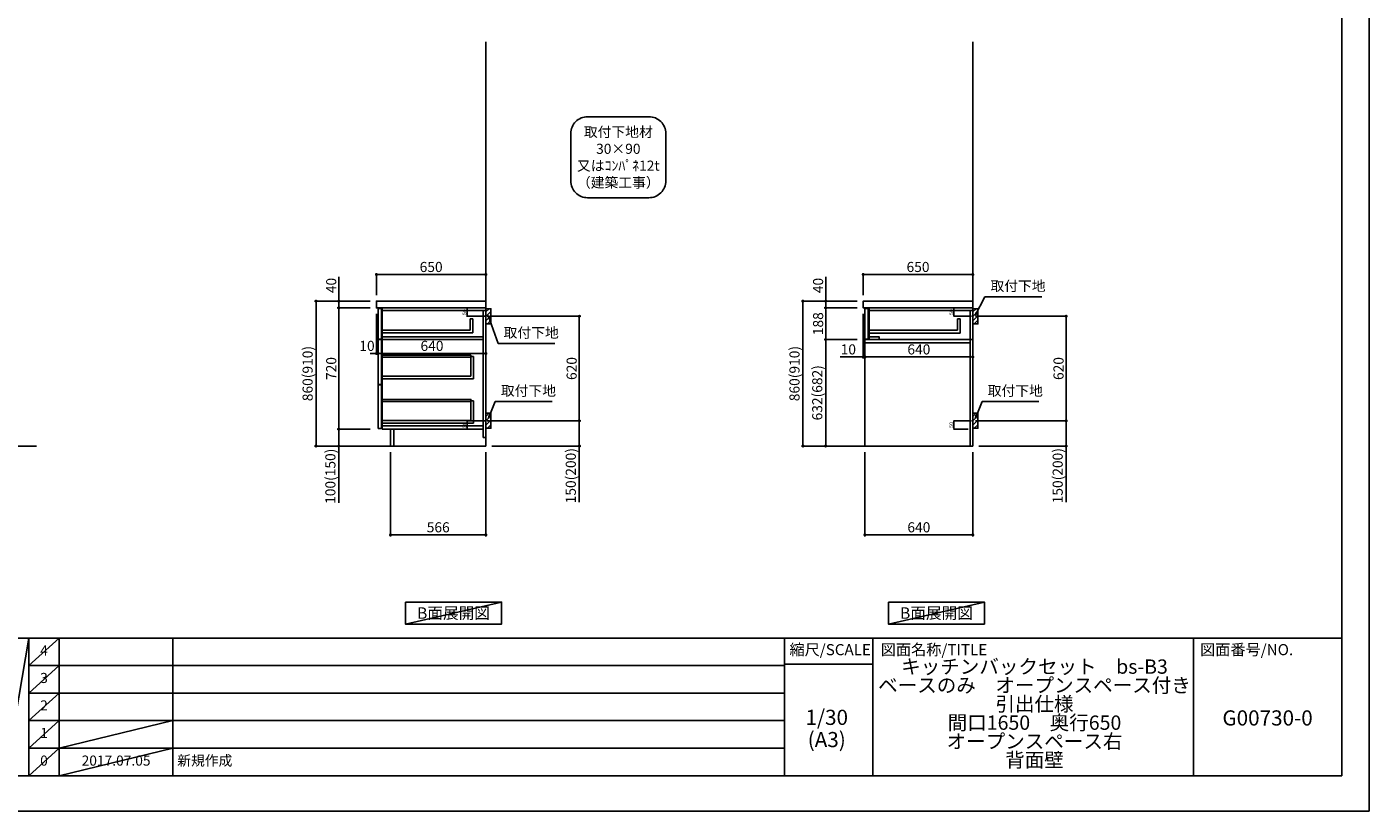
# Model space of a CAD drawing. Extents: x 27948 to 40422, y -22040 to -13220.
# Drawn here: x 32458 to 40422, y -22040 to -17384 of the extents above; entities that cross this region are included whole.
import ezdxf

# ---------------------------------------------------------------- set-up
doc = ezdxf.new("R2010")
doc.units = 0
doc.header["$LTSCALE"] = 50
doc.header["$MEASUREMENT"] = 0
doc.linetypes.add('CENTER', pattern=[2, 1.25, -0.25, 0.25, -0.25])
doc.linetypes.add('HIDDEN', pattern=[0.375, 0.25, -0.125])
doc.layers.get('0').update_dxf_attribs({"linetype": 'CONTINUOUS'})
doc.layers.get('DEFPOINTS').update_dxf_attribs({"color": 146, "linetype": 'CONTINUOUS'})
for name, color, linetype in [('111-壁仕上', 3, 'CONTINUOUS'), ('121-キャビネット（中）', 253, 'HIDDEN'), ('122-扉', 6, 'CONTINUOUS'), ('126-甲板', 2, 'CONTINUOUS'), ('150-機器', 8, 'CONTINUOUS'), ('160-文字', 254, 'CONTINUOUS'), ('166-寸法B', 11, 'CONTINUOUS'), ('180-補助', 161, 'CONTINUOUS'), ('190-図面外枠', 5, 'CONTINUOUS'), ('191-図面内枠', 4, 'CONTINUOUS')]:
    doc.layers.add(name, color=color, linetype=linetype)
doc.styles.add('KH001', font='txt')
doc.dimstyles.new('KH1xx010', dxfattribs={"dimscale": 10, "dimtxt": 2.3, "dimasz": 0.6, "dimexe": 0.3, "dimexo": 1.2, "dimgap": 0.5, "dimtad": 3, "dimdec": 1, "dimdsep": 46, "dimlunit": 6, "dimtxsty": 'KH001', "dimblk": 'DOT', "dimcen": 1, "dimdle": 1, "dimclrd": 256, "dimclre": 256, "dimclrt": 256, "dimadec": 0, "dimazin": 0, "dimtfac": 1, "dimtdec": 1, "dimtix": 1, "dimtmove": 2, "dimatfit": 3, "dimldrblk": 'CLOSEDBLANK', "dimfxl": 1, "dimtolj": 1, "dimtzin": 0, "dimlwd": -1, "dimlwe": -1, "dimarcsym": 0})
doc.dimstyles.new('KH1xx030', dxfattribs={"dimscale": 30, "dimtxt": 2, "dimasz": 0.6, "dimexe": 0.3, "dimexo": 1.2, "dimgap": 0.5, "dimtad": 3, "dimdec": 1, "dimdsep": 46, "dimlunit": 6, "dimtxsty": 'KH001', "dimblk": 'DOT', "dimcen": 1, "dimdle": 1, "dimclrd": 256, "dimclre": 256, "dimclrt": 256, "dimadec": 0, "dimazin": 0, "dimtfac": 1, "dimtdec": 1, "dimtix": 1, "dimtmove": 2, "dimatfit": 3, "dimldrblk": 'CLOSEDBLANK', "dimfxl": 1, "dimtolj": 1, "dimtzin": 0, "dimlwd": -1, "dimlwe": -1, "dimarcsym": 0})

# ---------------------------------------------------------------- blocks, each defined once
blk = doc.blocks.new('A$C5D946DDC')
at = {"layer": '190-図面外枠'}
for p, q in [((20519, 14349), (20519, 351)), ((20519, 351), (271, 351))]:
    blk.add_line(p, q, dxfattribs=at)
at = {"layer": 'DEFPOINTS'}
blk.add_lwpolyline([(0, 0), (20790, 0), (20790, 14700), (0, 14700)], close=True, dxfattribs=at)
blk = doc.blocks.new('_Dot')
at = {"color": 0, "linetype": 'ByBlock', "lineweight": -2}
blk.add_line((-0.5, 0), (-1, 0), dxfattribs=at)
at = {"color": 0, "linetype": 'ByBlock', "const_width": 0.5}
blk.add_lwpolyline([(-0.25, 0, 1), (0.25, 0, 1)], format="xyb", close=True, dxfattribs=at)
blk = doc.blocks.new('*D23')
at = {"layer": 'DEFPOINTS', "transparency": 16777216}
for p, q in [((35153.5, -19052.5), (35066.9, -19052.5)), ((35153.5, -19102.5), (35066.9, -19102.5)), ((35069.9, -19096.5), (35069.9, -19058.5))]:
    blk.add_line(p, q, dxfattribs=at)
at = {"layer": 'DEFPOINTS', "color": 0, "transparency": 16777216}
for p in [(35069.9, -19052.5), (35165.5, -19052.5), (35165.5, -19102.5)]:
    blk.add_point(p, dxfattribs=at)
at = {"layer": 'DEFPOINTS', "transparency": 16777216, "xscale": 6, "yscale": 6, "zscale": 6}
for p, rotation in [((35069.9, -19052.5), 90), ((35069.9, -19102.5), 270)]:
    blk.add_blockref('_Dot', p, dxfattribs=dict(at, rotation=rotation))
at = {"layer": 'DEFPOINTS', "transparency": 16777216, "insert": (35053.4, -19077.5), "char_height": 23, "attachment_point": 5, "rotation": 90, "style": 'KH001'}
blk.add_mtext('\\A1;50', dxfattribs=at)
blk = doc.blocks.new('_ClosedBlank')
at = {"color": 0, "linetype": 'ByBlock', "lineweight": -2}
for p, q in [((-1, 0.17), (0, 0)), ((-1, 0.17), (-1, -0.17)), ((0, 0), (-1, -0.17))]:
    blk.add_line(p, q, dxfattribs=at)
blk = doc.blocks.new('*D24')
at = {"layer": 'DEFPOINTS', "transparency": 16777216}
for p, q in [((35153.5, -19722.5), (35066.9, -19722.5)), ((35069.9, -19766.5), (35069.9, -19728.5)), ((35153.5, -19772.5), (35066.9, -19772.5))]:
    blk.add_line(p, q, dxfattribs=at)
at = {"layer": 'DEFPOINTS', "color": 0, "transparency": 16777216}
for p in [(35069.9, -19722.5), (35165.5, -19722.5), (35165.5, -19772.5)]:
    blk.add_point(p, dxfattribs=at)
at = {"layer": 'DEFPOINTS', "transparency": 16777216, "xscale": 6, "yscale": 6, "zscale": 6}
for p, rotation in [((35069.9, -19722.5), 90), ((35069.9, -19772.5), 270)]:
    blk.add_blockref('_Dot', p, dxfattribs=dict(at, rotation=rotation))
at = {"layer": 'DEFPOINTS', "transparency": 16777216, "insert": (35053.4, -19747.5), "char_height": 23, "attachment_point": 5, "rotation": 90, "style": 'KH001'}
blk.add_mtext('\\A1;50', dxfattribs=at)
blk = doc.blocks.new('*D25')
at = {"layer": '166-寸法B', "transparency": 16777216}
for p, q in [((38145.4, -19102.5), (38633, -19102.5)), ((38624, -19704.5), (38624, -19120.5)), ((38136.3, -19722.5), (38633, -19722.5))]:
    blk.add_line(p, q, dxfattribs=at)
at = {"layer": 'DEFPOINTS', "color": 0, "transparency": 16777216}
for p in [(38109.4, -19102.5), (38624, -19102.5), (38100.3, -19722.5)]:
    blk.add_point(p, dxfattribs=at)
at = {"layer": '166-寸法B', "transparency": 16777216, "xscale": 18, "yscale": 18, "zscale": 18}
for p, rotation in [((38624, -19102.5), 90), ((38624, -19722.5), 270)]:
    blk.add_blockref('_Dot', p, dxfattribs=dict(at, rotation=rotation))
at = {"layer": '166-寸法B', "transparency": 16777216, "insert": (38579, -19412.5), "char_height": 60, "attachment_point": 5, "rotation": 90, "style": 'KH001'}
blk.add_mtext('\\A1;620', dxfattribs=at)
blk = doc.blocks.new('*D26')
at = {"layer": '166-寸法B', "transparency": 16777216}
for p, q in [((38136.3, -19722.5), (38633, -19722.5)), ((38624, -19740.5), (38624, -19854.5)), ((38106.3, -19872.5), (38633, -19872.5)), ((38624, -20206.7), (38624, -19872.5))]:
    blk.add_line(p, q, dxfattribs=at)
at = {"layer": 'DEFPOINTS', "color": 0, "transparency": 16777216}
for p in [(38100.3, -19722.5), (38070.3, -19872.5), (38624, -19872.5)]:
    blk.add_point(p, dxfattribs=at)
at = {"layer": '166-寸法B', "transparency": 16777216, "xscale": 18, "yscale": 18, "zscale": 18}
for p, rotation in [((38624, -19722.5), 90), ((38624, -19872.5), 270)]:
    blk.add_blockref('_Dot', p, dxfattribs=dict(at, rotation=rotation))
at = {"layer": '166-寸法B', "transparency": 16777216, "insert": (38573.9, -20048.8), "char_height": 60, "attachment_point": 5, "rotation": 90, "style": 'KH001'}
blk.add_mtext('\\A1;150(200)', dxfattribs=at)
blk = doc.blocks.new('*D27')
at = {"layer": 'DEFPOINTS', "transparency": 16777216}
for p, q in [((38042.3, -19052.5), (37955.7, -19052.5)), ((38042.3, -19102.5), (37955.7, -19102.5)), ((37958.7, -19096.5), (37958.7, -19058.5))]:
    blk.add_line(p, q, dxfattribs=at)
at = {"layer": 'DEFPOINTS', "color": 0, "transparency": 16777216}
for p in [(37958.7, -19052.5), (38054.3, -19052.5), (38054.3, -19102.5)]:
    blk.add_point(p, dxfattribs=at)
at = {"layer": 'DEFPOINTS', "transparency": 16777216, "xscale": 6, "yscale": 6, "zscale": 6}
for p, rotation in [((37958.7, -19052.5), 90), ((37958.7, -19102.5), 270)]:
    blk.add_blockref('_Dot', p, dxfattribs=dict(at, rotation=rotation))
at = {"layer": 'DEFPOINTS', "transparency": 16777216, "insert": (37942.2, -19077.5), "char_height": 23, "attachment_point": 5, "rotation": 90, "style": 'KH001'}
blk.add_mtext('\\A1;50', dxfattribs=at)
blk = doc.blocks.new('*D28')
at = {"layer": 'DEFPOINTS', "transparency": 16777216}
for p, q in [((38042.3, -19722.5), (37955.7, -19722.5)), ((37958.7, -19766.5), (37958.7, -19728.5)), ((38042.3, -19772.5), (37955.7, -19772.5))]:
    blk.add_line(p, q, dxfattribs=at)
at = {"layer": 'DEFPOINTS', "color": 0, "transparency": 16777216}
for p in [(37958.7, -19722.5), (38054.3, -19722.5), (38054.3, -19772.5)]:
    blk.add_point(p, dxfattribs=at)
at = {"layer": 'DEFPOINTS', "transparency": 16777216, "xscale": 6, "yscale": 6, "zscale": 6}
for p, rotation in [((37958.7, -19722.5), 90), ((37958.7, -19772.5), 270)]:
    blk.add_blockref('_Dot', p, dxfattribs=dict(at, rotation=rotation))
at = {"layer": 'DEFPOINTS', "transparency": 16777216, "insert": (37942.2, -19747.5), "char_height": 23, "attachment_point": 5, "rotation": 90, "style": 'KH001'}
blk.add_mtext('\\A1;50', dxfattribs=at)
blk = doc.blocks.new('*D29')
at = {"layer": '166-寸法B', "transparency": 16777216}
for p, q in [((37420.3, -18976.4), (37420.3, -18845.7)), ((37438.3, -18854.7), (38052.3, -18854.7)), ((38070.3, -18976.4), (38070.3, -18845.7))]:
    blk.add_line(p, q, dxfattribs=at)
at = {"layer": 'DEFPOINTS', "color": 0, "transparency": 16777216}
for p in [(38070.3, -18854.7), (37420.3, -19012.4), (38070.3, -19012.4)]:
    blk.add_point(p, dxfattribs=at)
at = {"layer": '166-寸法B', "transparency": 16777216, "xscale": 18, "yscale": 18, "zscale": 18, "rotation": 180}
blk.add_blockref('_Dot', (37420.3, -18854.7), dxfattribs=at)
at = {"layer": '166-寸法B', "transparency": 16777216, "xscale": 18, "yscale": 18, "zscale": 18}
blk.add_blockref('_Dot', (38070.3, -18854.7), dxfattribs=at)
at = {"layer": '166-寸法B', "transparency": 16777216, "insert": (37745.3, -18809.7), "char_height": 60, "attachment_point": 5, "style": 'KH001'}
blk.add_mtext('\\A1;650', dxfattribs=at)
blk = doc.blocks.new('*D30')
at = {"layer": '166-寸法B', "transparency": 16777216}
for p, q in [((37430.3, -19908.5), (37430.3, -20408.9)), ((38070.3, -19908.5), (38070.3, -20408.9)), ((38052.3, -20399.9), (37448.3, -20399.9))]:
    blk.add_line(p, q, dxfattribs=at)
at = {"layer": 'DEFPOINTS', "color": 0, "transparency": 16777216}
for p in [(37430.3, -19872.5), (38070.3, -19872.5), (37430.3, -20399.9)]:
    blk.add_point(p, dxfattribs=at)
at = {"layer": '166-寸法B', "transparency": 16777216, "xscale": 18, "yscale": 18, "zscale": 18}
for p, rotation in [((37430.3, -20399.9), 180.0000026946983), ((38070.3, -20399.9), 2.6946983045e-06)]:
    blk.add_blockref('_Dot', p, dxfattribs=dict(at, rotation=rotation))
at = {"layer": '166-寸法B', "transparency": 16777216, "insert": (37750.3, -20354.9), "char_height": 60, "attachment_point": 5, "rotation": 0, "style": 'KH001'}
blk.add_mtext('\\A1;640', dxfattribs=at)
blk = doc.blocks.new('*D31')
at = {"layer": '166-寸法B', "transparency": 16777216}
for p, q in [((37420.3, -19088.4), (37420.3, -19353)), ((37430.3, -19182.4), (37430.3, -19353)), ((37283.2, -19344), (37420.3, -19344)), ((37402.3, -19344), (37384.3, -19344)), ((37420.3, -19344), (37430.3, -19344)), ((37420.3, -19344), (37430.3, -19344)), ((37448.3, -19344), (37466.3, -19344))]:
    blk.add_line(p, q, dxfattribs=at)
at = {"layer": 'DEFPOINTS', "color": 0, "transparency": 16777216}
for p in [(37420.3, -19052.4), (37430.3, -19146.4), (37430.3, -19344)]:
    blk.add_point(p, dxfattribs=at)
at = {"layer": '166-寸法B', "transparency": 16777216, "xscale": 18, "yscale": 18, "zscale": 18}
blk.add_blockref('_Dot', (37420.3, -19344), dxfattribs=at)
at = {"layer": '166-寸法B', "transparency": 16777216, "xscale": 18, "yscale": 18, "zscale": 18, "rotation": 180}
blk.add_blockref('_Dot', (37430.3, -19344), dxfattribs=at)
at = {"layer": '166-寸法B', "transparency": 16777216, "insert": (37331.9, -19299), "char_height": 60, "attachment_point": 5, "style": 'KH001'}
blk.add_mtext('\\A1;10', dxfattribs=at)
blk = doc.blocks.new('*D32')
at = {"layer": '166-寸法B', "transparency": 16777216}
for p, q in [((37430.3, -19182.4), (37430.3, -19353)), ((38070.3, -19257.2), (38070.3, -19353)), ((37448.3, -19344), (38052.3, -19344))]:
    blk.add_line(p, q, dxfattribs=at)
at = {"layer": 'DEFPOINTS', "color": 0, "transparency": 16777216}
for p in [(37430.3, -19146.4), (38070.3, -19221.2), (38070.3, -19344)]:
    blk.add_point(p, dxfattribs=at)
at = {"layer": '166-寸法B', "transparency": 16777216, "xscale": 18, "yscale": 18, "zscale": 18, "rotation": 180}
blk.add_blockref('_Dot', (37430.3, -19344), dxfattribs=at)
at = {"layer": '166-寸法B', "transparency": 16777216, "xscale": 18, "yscale": 18, "zscale": 18}
blk.add_blockref('_Dot', (38070.3, -19344), dxfattribs=at)
at = {"layer": '166-寸法B', "transparency": 16777216, "insert": (37750.3, -19299), "char_height": 60, "attachment_point": 5, "style": 'KH001'}
blk.add_mtext('\\A1;640', dxfattribs=at)
blk = doc.blocks.new('*D33')
at = {"layer": '166-寸法B', "transparency": 16777216}
for p, q in [((37384.3, -19012.5), (37053.4, -19012.5)), ((37062.4, -19854.5), (37062.4, -19030.5)), ((37384.3, -19872.5), (37053.4, -19872.5))]:
    blk.add_line(p, q, dxfattribs=at)
at = {"layer": 'DEFPOINTS', "color": 0, "transparency": 16777216}
for p in [(37062.4, -19012.5), (37420.3, -19012.5), (37420.3, -19872.5)]:
    blk.add_point(p, dxfattribs=at)
at = {"layer": '166-寸法B', "transparency": 16777216, "xscale": 18, "yscale": 18, "zscale": 18}
for p, rotation in [((37062.4, -19012.5), 90), ((37062.4, -19872.5), 270)]:
    blk.add_blockref('_Dot', p, dxfattribs=dict(at, rotation=rotation))
at = {"layer": '166-寸法B', "transparency": 16777216, "insert": (37012.4, -19442.5), "char_height": 60, "attachment_point": 5, "rotation": 90, "style": 'KH001'}
blk.add_mtext('\\A1;860(910)', dxfattribs=at)
blk = doc.blocks.new('*D34')
at = {"layer": '166-寸法B', "transparency": 16777216}
for p, q in [((37197.4, -18868.7), (37197.4, -19012.5)), ((37384.3, -19012.5), (37188.4, -19012.5)), ((37197.4, -18994.5), (37197.4, -18976.5)), ((37197.4, -19052.5), (37197.4, -19012.5)), ((37197.4, -19052.5), (37197.4, -19012.5)), ((37384.3, -19052.5), (37188.4, -19052.5)), ((37197.4, -19070.5), (37197.4, -19088.5))]:
    blk.add_line(p, q, dxfattribs=at)
at = {"layer": 'DEFPOINTS', "color": 0, "transparency": 16777216}
for p in [(37197.4, -19012.5), (37420.3, -19012.5), (37420.3, -19052.5)]:
    blk.add_point(p, dxfattribs=at)
at = {"layer": '166-寸法B', "transparency": 16777216, "xscale": 18, "yscale": 18, "zscale": 18}
for p, rotation in [((37197.4, -19012.5), 270), ((37197.4, -19052.5), 90)]:
    blk.add_blockref('_Dot', p, dxfattribs=dict(at, rotation=rotation))
at = {"layer": '166-寸法B', "transparency": 16777216, "insert": (37152.4, -18919.9), "char_height": 60, "attachment_point": 5, "rotation": 90, "style": 'KH001'}
blk.add_mtext('\\A1;40', dxfattribs=at)
blk = doc.blocks.new('*D35')
at = {"layer": '166-寸法B', "linetype": 'ByBlock', "transparency": 16777216}
for p, q in [((37384.3, -19052.5), (37188.4, -19052.5)), ((37197.4, -19070.5), (37197.4, -19222.5)), ((37384.3, -19240.5), (37188.4, -19240.5))]:
    blk.add_line(p, q, dxfattribs=at)
at = {"layer": 'DEFPOINTS', "color": 0, "transparency": 16777216}
for p in [(37420.3, -19052.5), (37197.4, -19240.5), (37420.3, -19240.5)]:
    blk.add_point(p, dxfattribs=at)
at = {"layer": '166-寸法B', "transparency": 16777216, "xscale": 18, "yscale": 18, "zscale": 18}
for p, rotation in [((37197.4, -19052.5), 90), ((37197.4, -19240.5), 270)]:
    blk.add_blockref('_Dot', p, dxfattribs=dict(at, rotation=rotation))
at = {"layer": '166-寸法B', "transparency": 16777216, "insert": (37152.4, -19146.5), "char_height": 60, "attachment_point": 5, "rotation": 90, "style": 'KH001'}
blk.add_mtext('\\A1;188', dxfattribs=at)
blk = doc.blocks.new('*D36')
at = {"layer": '166-寸法B', "linetype": 'ByBlock', "transparency": 16777216}
for p, q in [((37384.3, -19240.5), (37188.4, -19240.5)), ((37197.4, -19258.5), (37197.4, -19854.5)), ((37384.3, -19872.5), (37188.4, -19872.5))]:
    blk.add_line(p, q, dxfattribs=at)
at = {"layer": 'DEFPOINTS', "color": 0, "transparency": 16777216}
for p in [(37420.3, -19240.5), (37197.4, -19872.5), (37420.3, -19872.5)]:
    blk.add_point(p, dxfattribs=at)
at = {"layer": '166-寸法B', "transparency": 16777216, "xscale": 18, "yscale": 18, "zscale": 18}
for p, rotation in [((37197.4, -19240.5), 90), ((37197.4, -19872.5), 270)]:
    blk.add_blockref('_Dot', p, dxfattribs=dict(at, rotation=rotation))
at = {"layer": '166-寸法B', "transparency": 16777216, "insert": (37147.4, -19556.5), "char_height": 60, "attachment_point": 5, "rotation": 90, "style": 'KH001'}
blk.add_mtext('\\A1;632(682)', dxfattribs=at)
blk = doc.blocks.new('*D37')
at = {"layer": '166-寸法B', "transparency": 16777216}
for p, q in [((34615.5, -19908.5), (34615.5, -20408.9)), ((35181.5, -19908.5), (35181.5, -20408.9)), ((35163.5, -20399.9), (34633.5, -20399.9))]:
    blk.add_line(p, q, dxfattribs=at)
at = {"layer": 'DEFPOINTS', "color": 0, "transparency": 16777216}
for p in [(34615.5, -19872.5), (35181.5, -19872.5), (34615.5, -20399.9)]:
    blk.add_point(p, dxfattribs=at)
at = {"layer": '166-寸法B', "transparency": 16777216, "xscale": 18, "yscale": 18, "zscale": 18, "rotation": 180}
blk.add_blockref('_Dot', (34615.5, -20399.9), dxfattribs=at)
at = {"layer": '166-寸法B', "transparency": 16777216, "xscale": 18, "yscale": 18, "zscale": 18}
blk.add_blockref('_Dot', (35181.5, -20399.9), dxfattribs=at)
at = {"layer": '166-寸法B', "transparency": 16777216, "insert": (34898.5, -20354.9), "char_height": 60, "attachment_point": 5, "style": 'KH001'}
blk.add_mtext('\\A1;566', dxfattribs=at)
blk = doc.blocks.new('*D38')
at = {"layer": '166-寸法B', "transparency": 16777216}
for p, q in [((35256.6, -19102.5), (35744.2, -19102.5)), ((35735.2, -19704.5), (35735.2, -19120.5)), ((35247.5, -19722.5), (35744.2, -19722.5))]:
    blk.add_line(p, q, dxfattribs=at)
at = {"layer": 'DEFPOINTS', "color": 0, "transparency": 16777216}
for p in [(35220.6, -19102.5), (35735.2, -19102.5), (35211.5, -19722.5)]:
    blk.add_point(p, dxfattribs=at)
at = {"layer": '166-寸法B', "transparency": 16777216, "xscale": 18, "yscale": 18, "zscale": 18}
for p, rotation in [((35735.2, -19102.5), 90), ((35735.2, -19722.5), 270)]:
    blk.add_blockref('_Dot', p, dxfattribs=dict(at, rotation=rotation))
at = {"layer": '166-寸法B', "transparency": 16777216, "insert": (35690.2, -19412.5), "char_height": 60, "attachment_point": 5, "rotation": 90, "style": 'KH001'}
blk.add_mtext('\\A1;620', dxfattribs=at)
blk = doc.blocks.new('*D39')
at = {"layer": '166-寸法B', "transparency": 16777216}
for p, q in [((35247.5, -19722.5), (35744.2, -19722.5)), ((35735.2, -19740.5), (35735.2, -19854.5)), ((35217.5, -19872.5), (35744.2, -19872.5)), ((35735.2, -20206.7), (35735.2, -19872.5))]:
    blk.add_line(p, q, dxfattribs=at)
at = {"layer": 'DEFPOINTS', "color": 0, "transparency": 16777216}
for p in [(35211.5, -19722.5), (35181.5, -19872.5), (35735.2, -19872.5)]:
    blk.add_point(p, dxfattribs=at)
at = {"layer": '166-寸法B', "transparency": 16777216, "xscale": 18, "yscale": 18, "zscale": 18}
for p, rotation in [((35735.2, -19722.5), 90), ((35735.2, -19872.5), 270)]:
    blk.add_blockref('_Dot', p, dxfattribs=dict(at, rotation=rotation))
at = {"layer": '166-寸法B', "transparency": 16777216, "insert": (35685.1, -20048.8), "char_height": 60, "attachment_point": 5, "rotation": 90, "style": 'KH001'}
blk.add_mtext('\\A1;150(200)', dxfattribs=at)
blk = doc.blocks.new('*D40')
at = {"layer": '166-寸法B', "linetype": 'ByBlock', "transparency": 16777216}
for p, q in [((34541.5, -19088.5), (34541.5, -19332.1)), ((35181.5, -19088.5), (35181.5, -19332.1)), ((35163.5, -19323.1), (34559.5, -19323.1))]:
    blk.add_line(p, q, dxfattribs=at)
at = {"layer": 'DEFPOINTS', "color": 0, "transparency": 16777216}
for p in [(34541.5, -19052.5), (35181.5, -19052.5), (34541.5, -19323.1)]:
    blk.add_point(p, dxfattribs=at)
at = {"layer": '166-寸法B', "transparency": 16777216, "xscale": 18, "yscale": 18, "zscale": 18, "rotation": 180}
blk.add_blockref('_Dot', (34541.5, -19323.1), dxfattribs=at)
at = {"layer": '166-寸法B', "transparency": 16777216, "xscale": 18, "yscale": 18, "zscale": 18}
blk.add_blockref('_Dot', (35181.5, -19323.1), dxfattribs=at)
at = {"layer": '166-寸法B', "transparency": 16777216, "insert": (34861.5, -19278.1), "char_height": 60, "attachment_point": 5, "style": 'KH001'}
blk.add_mtext('\\A1;640', dxfattribs=at)
blk = doc.blocks.new('*D41')
at = {"layer": '166-寸法B', "transparency": 16777216}
for p, q in [((34495.5, -19012.5), (34164.6, -19012.5)), ((34173.6, -19854.5), (34173.6, -19030.5)), ((34495.5, -19872.5), (34164.6, -19872.5))]:
    blk.add_line(p, q, dxfattribs=at)
at = {"layer": 'DEFPOINTS', "color": 0, "transparency": 16777216}
for p in [(34173.6, -19012.5), (34531.5, -19012.5), (34531.5, -19872.5)]:
    blk.add_point(p, dxfattribs=at)
at = {"layer": '166-寸法B', "transparency": 16777216, "xscale": 18, "yscale": 18, "zscale": 18}
for p, rotation in [((34173.6, -19012.5), 90), ((34173.6, -19872.5), 270)]:
    blk.add_blockref('_Dot', p, dxfattribs=dict(at, rotation=rotation))
at = {"layer": '166-寸法B', "transparency": 16777216, "insert": (34123.6, -19442.5), "char_height": 60, "attachment_point": 5, "rotation": 90, "style": 'KH001'}
blk.add_mtext('\\A1;860(910)', dxfattribs=at)
blk = doc.blocks.new('*D42')
at = {"layer": '166-寸法B', "transparency": 16777216}
for p, q in [((34495.5, -19052.5), (34299.6, -19052.5)), ((34308.6, -19070.5), (34308.6, -19754.5)), ((34495.5, -19772.5), (34299.6, -19772.5))]:
    blk.add_line(p, q, dxfattribs=at)
at = {"layer": 'DEFPOINTS', "color": 0, "transparency": 16777216}
for p in [(34531.5, -19052.5), (34308.6, -19772.5), (34531.5, -19772.5)]:
    blk.add_point(p, dxfattribs=at)
at = {"layer": '166-寸法B', "transparency": 16777216, "xscale": 18, "yscale": 18, "zscale": 18}
for p, rotation in [((34308.6, -19052.5), 90), ((34308.6, -19772.5), 270)]:
    blk.add_blockref('_Dot', p, dxfattribs=dict(at, rotation=rotation))
at = {"layer": '166-寸法B', "transparency": 16777216, "insert": (34263.6, -19412.5), "char_height": 60, "attachment_point": 5, "rotation": 90, "style": 'KH001'}
blk.add_mtext('\\A1;720', dxfattribs=at)
blk = doc.blocks.new('*D43')
at = {"layer": '166-寸法B', "transparency": 16777216}
for p, q in [((34495.5, -19772.5), (34299.6, -19772.5)), ((34308.6, -19790.5), (34308.6, -19854.5)), ((34495.5, -19872.5), (34299.6, -19872.5)), ((34308.6, -20210), (34308.6, -19872.5))]:
    blk.add_line(p, q, dxfattribs=at)
at = {"layer": 'DEFPOINTS', "color": 0, "transparency": 16777216}
for p in [(34531.5, -19772.5), (34308.6, -19872.5), (34531.5, -19872.5)]:
    blk.add_point(p, dxfattribs=at)
at = {"layer": '166-寸法B', "transparency": 16777216, "xscale": 18, "yscale": 18, "zscale": 18}
for p, rotation in [((34308.6, -19772.5), 90), ((34308.6, -19872.5), 270)]:
    blk.add_blockref('_Dot', p, dxfattribs=dict(at, rotation=rotation))
at = {"layer": '166-寸法B', "transparency": 16777216, "insert": (34258.6, -20052), "char_height": 60, "attachment_point": 5, "rotation": 90, "style": 'KH001'}
blk.add_mtext('\\A1;100(150)', dxfattribs=at)
blk = doc.blocks.new('*D44')
at = {"layer": '166-寸法B', "transparency": 16777216}
for p, q in [((34308.6, -18868.7), (34308.6, -19012.5)), ((34495.5, -19012.5), (34299.6, -19012.5)), ((34308.6, -18994.5), (34308.6, -18976.5)), ((34308.6, -19052.5), (34308.6, -19012.5)), ((34308.6, -19052.5), (34308.6, -19012.5)), ((34495.5, -19052.5), (34299.6, -19052.5)), ((34308.6, -19070.5), (34308.6, -19088.5))]:
    blk.add_line(p, q, dxfattribs=at)
at = {"layer": 'DEFPOINTS', "color": 0, "transparency": 16777216}
for p in [(34308.6, -19012.5), (34531.5, -19012.5), (34531.5, -19052.5)]:
    blk.add_point(p, dxfattribs=at)
at = {"layer": '166-寸法B', "transparency": 16777216, "xscale": 18, "yscale": 18, "zscale": 18}
for p, rotation in [((34308.6, -19012.5), 270), ((34308.6, -19052.5), 90)]:
    blk.add_blockref('_Dot', p, dxfattribs=dict(at, rotation=rotation))
at = {"layer": '166-寸法B', "transparency": 16777216, "insert": (34263.6, -18919.9), "char_height": 60, "attachment_point": 5, "rotation": 90, "style": 'KH001'}
blk.add_mtext('\\A1;40', dxfattribs=at)
blk = doc.blocks.new('*D45')
at = {"layer": '166-寸法B', "transparency": 16777216}
for p, q in [((34531.5, -18976.5), (34531.5, -18845.7)), ((34549.5, -18854.7), (35163.5, -18854.7)), ((35181.5, -18976.5), (35181.5, -18845.7))]:
    blk.add_line(p, q, dxfattribs=at)
at = {"layer": 'DEFPOINTS', "color": 0, "transparency": 16777216}
for p in [(35181.5, -18854.7), (34531.5, -19012.5), (35181.5, -19012.5)]:
    blk.add_point(p, dxfattribs=at)
at = {"layer": '166-寸法B', "transparency": 16777216, "xscale": 18, "yscale": 18, "zscale": 18, "rotation": 180}
blk.add_blockref('_Dot', (34531.5, -18854.7), dxfattribs=at)
at = {"layer": '166-寸法B', "transparency": 16777216, "xscale": 18, "yscale": 18, "zscale": 18}
blk.add_blockref('_Dot', (35181.5, -18854.7), dxfattribs=at)
at = {"layer": '166-寸法B', "transparency": 16777216, "insert": (34856.5, -18809.7), "char_height": 60, "attachment_point": 5, "style": 'KH001'}
blk.add_mtext('\\A1;650', dxfattribs=at)
blk = doc.blocks.new('*D46')
at = {"layer": '166-寸法B', "transparency": 16777216}
for p, q in [((34531.5, -19088.5), (34531.5, -19332.1)), ((34541.5, -19091.5), (34541.5, -19332.1)), ((34513.5, -19323.1), (34495.5, -19323.1)), ((34541.5, -19323.1), (34531.5, -19323.1)), ((34559.5, -19323.1), (34577.5, -19323.1))]:
    blk.add_line(p, q, dxfattribs=at)
at = {"layer": 'DEFPOINTS', "color": 0, "transparency": 16777216}
for p in [(34531.5, -19052.5), (34541.5, -19055.5), (34531.5, -19323.1)]:
    blk.add_point(p, dxfattribs=at)
at = {"layer": '166-寸法B', "transparency": 16777216, "xscale": 18, "yscale": 18, "zscale": 18}
blk.add_blockref('_Dot', (34531.5, -19323.1), dxfattribs=at)
at = {"layer": '166-寸法B', "transparency": 16777216, "xscale": 18, "yscale": 18, "zscale": 18, "rotation": 180}
blk.add_blockref('_Dot', (34541.5, -19323.1), dxfattribs=at)
at = {"layer": '166-寸法B', "transparency": 16777216, "insert": (34475.9, -19278.1), "char_height": 60, "attachment_point": 5, "style": 'KH001'}
blk.add_mtext('\\A1;10', dxfattribs=at)
blk = doc.blocks.new('取付下地注釈')
at = {"layer": '160-文字'}
blk.add_lwpolyline([(-181.9, 0), (181.9, 0, -0.414214), (281.9, -100), (281.9, -381, -0.414214), (181.9, -481), (-181.9, -481, -0.414214), (-281.9, -381), (-281.9, -100, -0.414214)], format="xyb", close=True, dxfattribs=at)
at = {"layer": '160-文字', "insert": (0, -240.5), "char_height": 60, "attachment_point": 5, "style": 'KH001'}
blk.add_mtext('\\A1;取付下地材\\P30×90\\P又はｺﾝﾊﾟﾈ12t\\P（建築工事）', dxfattribs=at)

msp = doc.modelspace()

# ---------------------------------------------------------------- hatches: boundary and pattern name
at = {"layer": '180-補助'}
h = msp.add_hatch(dxfattribs=at)
h.set_pattern_fill('ANSI31', color=256, scale=150, style=0)
h.set_pattern_definition([(45, (-419558.987, -19244.747), (-13.25825215, 13.25825215), [])])
h.paths.add_polyline_path([(35181.55, -19147.51), (35211.55, -19147.51), (35211.55, -19057.51), (35181.55, -19057.51)])
h = msp.add_hatch(dxfattribs=at)
h.set_pattern_fill('ANSI31', color=256, scale=150, style=0)
h.set_pattern_definition([(45, (-416670.188, -19244.747), (-13.25825215, 13.25825215), [])])
h.paths.add_polyline_path([(38070.35, -19147.51), (38100.35, -19147.51), (38100.35, -19057.51), (38070.35, -19057.51)])
h = msp.add_hatch(dxfattribs=at)
h.set_pattern_fill('ANSI31', color=256, scale=150, style=0)
h.set_pattern_definition([(45, (-419558.987, -19864.747), (-13.25825215, 13.25825215), [])])
h.paths.add_polyline_path([(35181.55, -19767.51), (35211.55, -19767.51), (35211.55, -19677.51), (35181.55, -19677.51)])
h = msp.add_hatch(dxfattribs=at)
h.set_pattern_fill('ANSI31', color=256, scale=150, style=0)
h.set_pattern_definition([(45, (-416670.188, -19864.747), (-13.25825215, 13.25825215), [])])
h.paths.add_polyline_path([(38070.35, -19767.51), (38100.35, -19767.51), (38100.35, -19677.51), (38070.35, -19677.51)])

# ---------------------------------------------------------------- linework, layer by layer
at = {"layer": '111-壁仕上', "ltscale": 2}
for p, q in [((35181.55, -19872.51), (35181.55, -17472.51)), ((38070.35, -19872.51), (38070.35, -17472.51)), ((29847.5, -19872.51), (32515.84, -19872.51)), ((34196.83, -19872.51), (35181.55, -19872.51)), ((37085.63, -19872.51), (38070.35, -19872.51))]:
    msp.add_line(p, q, dxfattribs=at)
at = {"layer": '121-キャビネット（中）', "linetype": 'Continuous'}
for p in [(37455.35, -19872.01), (38070.35, -19872.51)]:
    msp.add_line(p, (37455.35, -19872.51), dxfattribs=at)
at = {"layer": '122-扉', "color": 253}
for p, q in [((34541.55, -19055.51), (34541.55, -19237.51)), ((34561.55, -19055.51), (34541.55, -19055.51)), ((34561.55, -19237.51), (34561.55, -19055.51)), ((35165.55, -19052.51), (34566.55, -19052.51)), ((34566.55, -19071.51), (34566.55, -19052.51)), ((34566.55, -19052.51), (35181.55, -19052.51)), ((35165.55, -19052.51), (34566.55, -19052.51)), ((34566.55, -19068.51), (34566.55, -19052.51)), ((35149.55, -19052.51), (34566.55, -19052.51)), ((34566.55, -19068.51), (34566.55, -19240.51)), ((35165.55, -19068.51), (35165.55, -19822.51)), ((35181.55, -19052.51), (35181.55, -19872.51)), ((37450.35, -19055.51), (37430.35, -19055.51)), ((37430.35, -19055.51), (37430.35, -19237.51)), ((37450.35, -19237.51), (37450.35, -19055.51)), ((38054.35, -19052.51), (37455.35, -19052.51)), ((37455.35, -19068.51), (37455.35, -19052.51)), ((37455.35, -19068.51), (37455.35, -19240.51)), ((38070.35, -19052.51), (38054.35, -19052.51)), ((38054.35, -19068.51), (38054.35, -19872.51)), ((38070.35, -19052.51), (38070.35, -19872.51)), ((35087.9, -19185.44), (34563.9, -19185.44)), ((35103.9, -19117.44), (35087.9, -19117.44)), ((35087.9, -19117.44), (35087.9, -19185.44)), ((35103.9, -19117.44), (35103.9, -19201.44)), ((37979.35, -19185.69), (37455.35, -19185.69)), ((37995.35, -19117.69), (37979.35, -19117.69)), ((37979.35, -19117.69), (37979.35, -19185.69)), ((37995.35, -19117.69), (37995.35, -19201.69)), ((34541.55, -19237.51), (34561.55, -19237.51)), ((34561.55, -19239.51), (34541.55, -19239.51)), ((34541.55, -19239.51), (34541.55, -19507.51)), ((34561.55, -19507.51), (34561.55, -19239.51)), ((35103.9, -19201.44), (34563.9, -19201.44)), ((34566.55, -19239.51), (34566.55, -19772.51)), ((35165.55, -19224.51), (35165.05, -19224.51)), ((37430.35, -19237.51), (37450.35, -19237.51)), ((37430.35, -19240.51), (37430.35, -19872.51)), ((37430.35, -19240.51), (38070.35, -19240.51)), ((37430.35, -19259.51), (38054.35, -19259.51)), ((37995.35, -19201.69), (37455.35, -19201.69)), ((37455.35, -19226.51), (37455.35, -19240.51)), ((38054.35, -19240.51), (37455.35, -19240.51)), ((35092.05, -19342.11), (35092.05, -19458.31)), ((35108.05, -19342.11), (35092.05, -19342.11)), ((35108.05, -19342.11), (35108.05, -19474.31)), ((34561.55, -19507.51), (34541.55, -19507.51)), ((34561.55, -19509.51), (34541.55, -19509.51)), ((34541.55, -19509.51), (34541.55, -19769.51)), ((34561.55, -19769.51), (34561.55, -19509.51)), ((35092.05, -19458.31), (34566.55, -19458.31)), ((35108.05, -19474.31), (34566.55, -19474.31)), ((35092.05, -19604.11), (35092.05, -19720.31)), ((35108.05, -19604.11), (35092.05, -19604.11)), ((35108.05, -19604.11), (35108.05, -19736.31)), ((35092.05, -19720.31), (34566.55, -19720.31)), ((35108.05, -19736.31), (34566.55, -19736.31)), ((34541.55, -19769.51), (34561.55, -19769.51)), ((35165.55, -19753.51), (34566.55, -19753.51)), ((35165.55, -19772.51), (34566.55, -19772.51)), ((34634.55, -19772.51), (34634.55, -19872.01)), ((35181.55, -19822.51), (35165.55, -19822.51)), ((35181.55, -19872.51), (34634.55, -19872.51)), ((35181.55, -19872.51), (34634.55, -19872.51))]:
    msp.add_line(p, q, dxfattribs=at)
at = {"layer": '122-扉'}
for p, q in [((35165.55, -19052.51), (35149.55, -19052.51)), ((35181.55, -19052.51), (35165.55, -19052.51)), ((35181.55, -19052.51), (35165.55, -19052.51)), ((35181.55, -19052.51), (35181.55, -19872.51)), ((34634.55, -19872.01), (34634.55, -19872.51)), ((34634.55, -19872.01), (34634.55, -19872.51)), ((38070.35, -19872.51), (38054.35, -19872.51))]:
    msp.add_line(p, q, dxfattribs=at)
at = {"layer": '122-扉', "color": 253}
for points in [[(35181.55, -19052.51), (34566.55, -19052.51), (34566.55, -19068.51), (35181.55, -19068.51)], [(38070.35, -19052.51), (37455.35, -19052.51), (37455.35, -19068.51), (38070.35, -19068.51)], [(34566.55, -19224.51), (35165.55, -19224.51), (35165.55, -19240.51), (34566.55, -19240.51)], [(37455.35, -19224.51), (37515.35, -19224.51), (37515.35, -19240.51), (37455.35, -19240.51)], [(34615.55, -19872.51), (34634.55, -19872.51), (34634.55, -19772.51), (34615.55, -19772.51)]]:
    msp.add_lwpolyline(points, close=True, dxfattribs=at)
at = {"layer": '122-扉', "color": 253, "linetype": 'Continuous'}
for points in [[(34566.55, -19345.51), (35092.05, -19345.51), (35092.05, -19333.51), (34566.55, -19333.51)], [(34566.55, -19607.51), (35092.05, -19607.51), (35092.05, -19595.51), (34566.55, -19595.51)]]:
    msp.add_lwpolyline(points, close=True, dxfattribs=at)
at = {"layer": '126-甲板'}
for points in [[(35181.55, -19052.51), (35181.55, -19012.51), (34531.55, -19012.51), (34531.55, -19052.51)], [(38070.35, -19052.51), (38070.35, -19012.51), (37420.35, -19012.51), (37420.35, -19052.51)]]:
    msp.add_lwpolyline(points, close=True, dxfattribs=at)
at = {"layer": '150-機器', "linetype": 'Continuous'}
for points in [[(35181.55, -19147.51), (35211.55, -19147.51), (35211.55, -19057.51), (35181.55, -19057.51)], [(38070.35, -19147.51), (38100.35, -19147.51), (38100.35, -19057.51), (38070.35, -19057.51)], [(35181.55, -19767.51), (35211.55, -19767.51), (35211.55, -19677.51), (35181.55, -19677.51)], [(38070.35, -19767.51), (38100.35, -19767.51), (38100.35, -19677.51), (38070.35, -19677.51)]]:
    msp.add_lwpolyline(points, close=True, dxfattribs=at)
at = {"layer": '160-文字'}
for points in [[(34704.05, -20798.95), (35274.08, -20798.95), (35274.08, -20929.38), (34704.05, -20929.38)], [(37569.5, -20798.95), (38139.53, -20798.95), (38139.53, -20929.38), (37569.5, -20929.38)]]:
    msp.add_lwpolyline(points, close=True, dxfattribs=at)
at = {"layer": '180-補助', "linetype": 'CENTER'}
for p, q in [((35276.77, -19102.51), (35144.76, -19102.51)), ((38249.3, -19102.51), (38033.56, -19102.51)), ((35276.77, -19722.51), (35144.76, -19722.51)), ((38249.3, -19722.51), (38033.56, -19722.51))]:
    msp.add_line(p, q, dxfattribs=at)
at = {"layer": '191-図面内枠'}
for p, q in [((28110.56, -21012.67), (40259.38, -21012.67)), ((32468.94, -21012.67), (32468.94, -21829.6)), ((32649.9, -21012.67), (32649.9, -21829.6)), ((33324.54, -21012.67), (33324.54, -21829.6)), ((36953.34, -21012.67), (36953.34, -21829.6)), ((37477.07, -21012.67), (37477.07, -21829.6)), ((39378.95, -21012.67), (39378.95, -21829.6)), ((32468.94, -21175.6), (36953.34, -21175.6)), ((36953.34, -21167.02), (37477.07, -21167.02)), ((32468.94, -21338.6), (36953.34, -21338.6)), ((32468.94, -21501.6), (36953.34, -21501.6)), ((32468.94, -21665.6), (36953.34, -21665.6))]:
    msp.add_line(p, q, dxfattribs=at)
at = {"layer": 'DEFPOINTS'}
for p, q in [((35274.08, -20798.95), (34704.05, -20929.38)), ((38139.53, -20798.95), (37569.5, -20929.38)), ((32468.94, -21012.67), (32330.82, -21829.6)), ((32649.9, -21012.67), (32468.94, -21175.67)), ((32649.9, -21175.6), (32468.94, -21338.6)), ((32649.9, -21338.6), (32468.94, -21501.6)), ((32649.9, -21501.6), (32468.94, -21665.6)), ((33324.54, -21501.6), (32649.9, -21665.6)), ((32649.9, -21665.6), (32468.94, -21829.6)), ((33324.54, -21665.6), (32649.9, -21829.6))]:
    msp.add_line(p, q, dxfattribs=at)

# ---------------------------------------------------------------- block references
at = {"layer": '160-文字'}
msp.add_blockref('取付下地注釈', (35967.03, -17917.8), dxfattribs=at)
at = {"layer": '190-図面外枠', "xscale": 0.6000000000058208, "yscale": 0.6000000000058208, "zscale": 0.6000000000058208}
msp.add_blockref('A$C5D946DDC', (27947.97, -22040), dxfattribs=at)

# ---------------------------------------------------------------- texts
at = {"layer": '160-文字', "style": 'KH001'}
for s, insert, char_height, attachment_point in [('取付下地', (38175, -18971.34), 60, 7), ('取付下地', (35286.21, -19248.46), 60, 7), ('取付下地', (35270.1, -19592.98), 60, 7), ('取付下地', (38158.9, -19592.98), 60, 7), ('{\\fArial|b0|i0|c0|p32;B}面展開図', (34989.06, -20864.16), 68, 5), ('{\\fArial|b0|i0|c0|p32;B}面展開図', (37854.51, -20864.16), 68, 5)]:
    msp.add_mtext(s, dxfattribs=dict(at, insert=insert, char_height=char_height, attachment_point=attachment_point))
for s, insert, char_height, attachment_point, line_spacing_factor in [('4', (32559.42, -21094.17), 60, 5, 0.876232), ('キッチンバックセット\u3000bs-B3\u3000\\Pベースのみ\u3000オープンスペース付き\\P引出仕様\\P間口1650\u3000奥行650\\Pオープンスペース右\\P背面壁', (38436.38, -21470.11), 85, 5, 0.783), ('3', (32559.42, -21257.1), 60, 5, 0.876232), ('2', (32559.42, -21420.1), 60, 5, 0.876232), ('1/30', (37203.74, -21494.73), 90, 5, 0.876232), ('1', (32559.42, -21583.6), 60, 5, 0.876232), ('(A3)', (37203.74, -21626.73), 90, 5, 0.876232), ('0', (32559.42, -21747.6), 60, 5, 0.876232), ('2017.07.05', (32987.22, -21747.6), 60, 5, 0.876232), ('新規作成', (33349.85, -21747.6), 60, 4, 0.876232)]:
    msp.add_mtext(s, dxfattribs=dict(at, insert=insert, char_height=char_height, attachment_point=attachment_point, line_spacing_factor=line_spacing_factor))
at = {"layer": '160-文字', "insert": (39819.16, -21498.31), "char_height": 90, "width": 572.8934, "attachment_point": 5, "line_spacing_factor": 0.876232, "style": 'KH001'}
msp.add_mtext('G00730-0', dxfattribs=at)
at = {"layer": '191-図面内枠', "char_height": 66, "line_spacing_factor": 0.782827, "style": 'KH001'}
for s, insert, attachment_point in [('縮尺/SCALE', (37223.93, -21089.84), 5), ('図面名称/TITLE', (37524.03, -21089.84), 4), ('図面番号/NO.', (39418.68, -21089.84), 4)]:
    msp.add_mtext(s, dxfattribs=dict(at, insert=insert, attachment_point=attachment_point))

# ---------------------------------------------------------------- dimensions: what is measured, and where the dimension line sits
at = {"layer": '166-寸法B'}
for base, p1, p2, picture, middle in [((35181.55, -18854.69), (34531.55, -19012.51), (35181.55, -19012.51), '*D45', (34856.55, -18809.69)), ((38070.35, -18854.69), (37420.35, -19012.42), (38070.35, -19012.42), '*D29', (37745.35, -18809.69)), ((38070.35, -19344.03), (37430.35, -19146.42), (38070.35, -19221.24), '*D32', (37750.35, -19299.03)), ((34615.55, -20399.86), (35181.55, -19872.51), (34615.55, -19872.51), '*D37', (34898.55, -20354.86))]:
    dim = msp.add_linear_dim(base=base, p1=p1, p2=p2, dimstyle='KH1xx030', dxfattribs=at)
    dim.commit()
    dim.dimension.update_dxf_attribs({"geometry": picture, "text_midpoint": middle})
for base, p1, p2, override, picture, middle in [((34308.63, -19012.51), (34531.55, -19052.51), (34531.55, -19012.51), {"dimtmove": 1}, '*D44', (34328.06, -18919.91)), ((37197.43, -19012.51), (37420.35, -19052.51), (37420.35, -19012.51), {"dimtmove": 1}, '*D34', (37216.85, -18919.91)), ((35735.17, -19872.51), (35211.55, -19722.51), (35181.55, -19872.51), {"dimpost": '(200)', "dimtmove": 1}, '*D39', (35748.33, -20048.75)), ((38623.97, -19872.51), (38100.35, -19722.51), (38070.35, -19872.51), {"dimpost": '(200)', "dimtmove": 1}, '*D26', (38640.83, -20048.75)), ((34308.63, -19872.51), (34531.55, -19772.51), (34531.55, -19872.51), {"dimpost": '(150)', "dimtmove": 1}, '*D43', (34308.63, -20051.96))]:
    dim = msp.add_linear_dim(base=base, p1=p1, p2=p2, angle=90, dimstyle='KH1xx030', override=override, dxfattribs=at)
    dim.commit()
    dim.dimension.update_dxf_attribs({"geometry": picture, "text_midpoint": middle, "dimtype": 128})
for base, p1, p2, angle, override, picture, middle in [((34173.63, -19012.51), (34531.55, -19872.51), (34531.55, -19012.51), 90, {"dimpost": '(910)'}, '*D41', (34123.61, -19442.51)), ((37062.43, -19012.51), (37420.35, -19872.51), (37420.35, -19012.51), 90, {"dimpost": '(910)'}, '*D33', (37012.41, -19442.51)), ((34541.55, -19323.12), (35181.55, -19052.51), (34541.55, -19052.51), 180, {"dimfxl": 0.5, "dimarcsym": 1}, '*D40', (34861.55, -19278.12)), ((35735.17, -19102.51), (35211.55, -19722.51), (35220.63, -19102.51), 90, {"dimpost": ''}, '*D38', (35690.17, -19412.51)), ((37197.43, -19240.51), (37420.35, -19052.51), (37420.35, -19240.51), 90, {"dimfxl": 0.5, "dimarcsym": 1}, '*D35', (37152.43, -19146.51)), ((38623.97, -19102.51), (38100.35, -19722.51), (38109.43, -19102.51), 90, {"dimpost": ''}, '*D25', (38578.97, -19412.51)), ((37197.43, -19872.51), (37420.35, -19240.51), (37420.35, -19872.51), 90, {"dimpost": '(682)', "dimfxl": 0.5, "dimarcsym": 1}, '*D36', (37147.41, -19556.51))]:
    dim = msp.add_linear_dim(base=base, p1=p1, p2=p2, angle=angle, dimstyle='KH1xx030', override=override, dxfattribs=at)
    dim.commit()
    dim.dimension.update_dxf_attribs({"geometry": picture, "text_midpoint": middle})
dim = msp.add_linear_dim(base=(34308.63, -19772.51), p1=(34531.55, -19052.51), p2=(34531.55, -19772.51), angle=90, dimstyle='KH1xx030', dxfattribs=at)
dim.commit()
dim.dimension.update_dxf_attribs({"geometry": '*D42', "text_midpoint": (34263.63, -19412.51)})
for base, p1, p2, override, picture, middle in [((34531.55, -19323.12), (34541.55, -19055.51), (34531.55, -19052.51), {"dimfxl": 0.5, "dimarcsym": 1}, '*D46', (34475.92, -19278.12)), ((37430.35, -19344.03), (37420.35, -19052.42), (37430.35, -19146.42), {"dimtmove": 1}, '*D31', (37331.86, -19350.39))]:
    dim = msp.add_linear_dim(base=base, p1=p1, p2=p2, dimstyle='KH1xx030', override=override, dxfattribs=at)
    dim.commit()
    dim.dimension.update_dxf_attribs({"geometry": picture, "text_midpoint": middle, "dimtype": 128})
dim = msp.add_aligned_dim(p1=(38070.35, -19872.51), p2=(37430.35, -19872.51), distance=527.36, dimstyle='KH1xx030', dxfattribs=at)
dim.commit()
dim.dimension.update_dxf_attribs({"geometry": '*D30', "text_midpoint": (37750.35, -20354.86)})
at = {"layer": 'DEFPOINTS'}
for base, p1, p2, picture, middle in [((35069.9, -19052.51), (35165.55, -19102.51), (35165.55, -19052.51), '*D23', (35053.4, -19077.51)), ((37958.7, -19052.51), (38054.35, -19102.51), (38054.35, -19052.51), '*D27', (37942.2, -19077.51)), ((35069.9, -19722.51), (35165.55, -19772.51), (35165.55, -19722.51), '*D24', (35053.4, -19747.51)), ((37958.7, -19722.51), (38054.35, -19772.51), (38054.35, -19722.51), '*D28', (37942.2, -19747.51))]:
    dim = msp.add_linear_dim(base=base, p1=p1, p2=p2, angle=90, dimstyle='KH1xx010', dxfattribs=at)
    dim.commit()
    dim.dimension.update_dxf_attribs({"geometry": picture, "text_midpoint": middle})

# ---------------------------------------------------------------- leaders
at = {"layer": '160-文字', "annotation_type": 0, "has_hookline": 1, "hookline_direction": 0, "text_width": 303.96}
for points in [[(38084.35, -19097.51), (38142, -18986.34), (38160, -18986.34)], [(35195.55, -19097.51), (35253.21, -19263.46), (35271.21, -19263.46)], [(35196.55, -19708.16), (35237.1, -19607.98), (35255.1, -19607.98)], [(38085.35, -19708.16), (38125.9, -19607.98), (38143.9, -19607.98)]]:
    msp.add_leader(points, dimstyle='KH1xx030', override={"dimgap": 0.5, "dimtad": 1}, dxfattribs=at)

doc.saveas('drawing.dxf')
